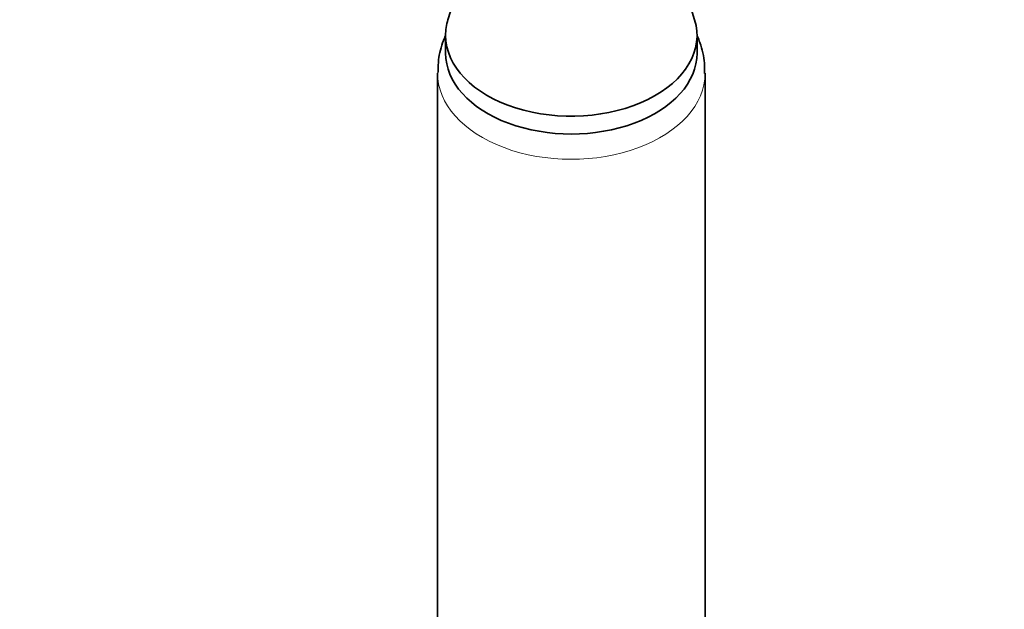
# Model space of a CAD drawing. Units: millimetres. Extents: x 0 to 2347, y 0 to 2666.
# Drawn here: x 1460 to 1552, y 1870 to 1925 of the extents above; entities that cross this region are included whole.
import ezdxf
from ezdxf import colors
from ezdxf.entities.mleader import LeaderData, LeaderLine
from ezdxf.math import Vec2, Vec3

# ---------------------------------------------------------------- set-up
doc = ezdxf.new("R2010")
doc.units = ezdxf.units.MM
doc.layers.add('DV1_Défaut', color=7, linetype='Continuous')
doc.layers.add('Défaut', color=7, linetype='Continuous')

# ---------------------------------------------------------------- blocks, each defined once
blk = doc.blocks.new('_DOT')
at = {"color": 0}
blk.add_line((0, 0), (-1, 0), dxfattribs=at)
at = {"color": 0, "const_width": 0.333}
blk.add_lwpolyline([(-0.1665, 0, 1), (0.1665, 0, 1)], format="xyb", close=True, dxfattribs=at)
blk = doc.blocks.new('SE')
at = {"layer": 'DV1_Défaut', "color": 7, "linetype": 'Continuous', "lineweight": 35}
for p, q in [((1502.92, 1934.067), (1500.083, 1924.833)), ((1523.138, 1924.833), (1520.302, 1934.067)), ((1499.861, 1923.37), (1499.861, 1921.7)), ((1523.361, 1921.7), (1523.361, 1923.37)), ((1499.111, 1919.82), (1499.111, 1851.572)), ((1524.111, 1851.572), (1524.111, 1919.82))]:
    blk.add_line(p, q, dxfattribs=at)
for centre, start_param, end_param in [((1511.611, 1923.37), 6.088229, 6.283185), ((1511.611, 1923.37), 0, 3.336549), ((1511.611, 1921.7), 0, 3.141593)]:
    blk.add_ellipse(centre, major_axis=(-11.75, 0), ratio=0.642788, start_param=start_param, end_param=end_param, dxfattribs=at)
at = {"layer": 'DV1_Défaut', "color": 7, "linetype": 'Continuous', "lineweight": 18}
blk.add_ellipse((1511.611, 1919.82), major_axis=(12.5, 0), ratio=0.642788, start_param=3.136539, end_param=6.283074, dxfattribs=at)
at = {"layer": 'DV1_Défaut', "color": 7, "linetype": 'Continuous', "lineweight": 35}
for points, knots in [([(1499.843, 1923.322), (1499.814, 1923.255), (1499.536, 1922.6), (1499.182, 1921.437), (1499.165, 1920.404), (1499.163, 1919.886)], [0, 0, 0, 0, 0.062016, 0.599963, 1, 1, 1, 1]), ([(1524.051, 1919.812), (1524.067, 1920.164), (1524.101, 1921.078), (1523.796, 1922.27), (1523.481, 1923.079), (1523.399, 1923.27)], [0, 0, 0, 0, 0.270613, 0.824287, 1, 1, 1, 1])]:
    blk.add_open_spline(points, degree=3, knots=knots, dxfattribs=at)

msp = doc.modelspace()

# ---------------------------------------------------------------- block references
at = {"layer": 'Défaut'}
msp.add_blockref('SE', (0, 0), dxfattribs=at)

# ---------------------------------------------------------------- leaders
at = {"layer": 'Défaut', "color": 7, "linetype": 'Continuous', "lineweight": 18}
ml = msp.add_multileader_mtext('Standard', dxfattribs=at)
ml.set_content('{\\pxsm0.9;\\fSolid Edge ISO|b1||i0||c0|p34;\\W1.;03/10/2016\\P}', color=256)
ml.set_leader_properties()
ml.set_arrow_properties(name='DOT')
ml.build(insert=Vec2(0, 0))
ml.multileader.update_dxf_attribs({"leader_type": 0, "dogleg_length": 0, "arrow_head_size": 12})
ctx = ml.context
ctx.base_point, ctx.char_height, ctx.arrow_head_size, ctx.landing_gap_size = Vec3(1556.564, 2658.736), 12, 12, 4.2
notes = []
notes.append((ctx, [(0, (0, 0, 0), (0, 0), (1, 0), 1, [])]))
ctx.mtext.insert = Vec3(1558.564, 2664.856)
for ctx, leaders in notes:
    for number, flags, end, landing, length, lines in leaders:
        leader = LeaderData()
        leader.index, (leader.has_last_leader_line, leader.has_dogleg_vector, leader.attachment_direction) = number, flags
        leader.last_leader_point, leader.dogleg_vector, leader.dogleg_length = Vec3(end), Vec3(landing), length
        for number, points, colour, breaks in lines:
            line = LeaderLine()
            line.index, line.vertices, line.color, line.breaks = number, Vec3.list(points), colors.encode_raw_color(colour), breaks
            leader.lines.append(line)
        ctx.leaders.append(leader)

doc.saveas('drawing.dxf')
